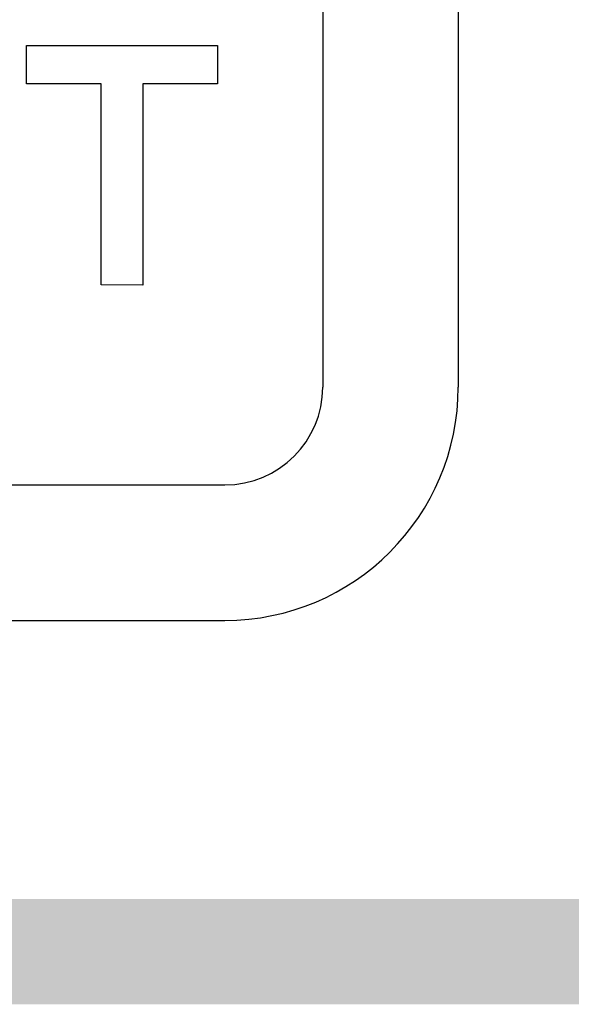
# Model space of a CAD drawing. Units: inches. Extents: x 453 to 751, y 22 to 375.
# Drawn here: x 513 to 517, y 255 to 261 of the extents above; entities that cross this region are included whole.
import ezdxf

# ---------------------------------------------------------------- set-up
doc = ezdxf.new("R2010")
doc.units = ezdxf.units.IN
doc.header["$LTSCALE"] = 5
doc.header["$MEASUREMENT"] = 0
doc.layers.add('AM_0', color=7, linetype='CONTINUOUS', lineweight=30)

msp = doc.modelspace()

# ---------------------------------------------------------------- hatches: boundary and pattern name
at = {"layer": 'AM_0', "true_color": 0x0072ce}
h = msp.add_hatch(color=152, dxfattribs=at)
h.dxf.hatch_style = 1
h.paths.add_polyline_path([(505.4978, 254.5124), (557.4977, 254.5124), (557.4977, 299.5123), (505.4978, 299.5123)])
h.paths.add_polyline_path([(556.7977, 298.8123), (556.7977, 255.2124), (506.1978, 255.2124), (506.1978, 298.8123)], flags=16)

# ---------------------------------------------------------------- linework, layer by layer
at = {"layer": 'AM_0', "color": 253, "linetype": 'Continuous', "true_color": 0xadadad}
for p, q in [((515.0263, 264.8124), (515.0263, 258.6124)), ((515.9263, 264.8124), (515.9263, 258.6124)), ((508.1763, 257.9624), (514.3763, 257.9624)), ((508.1763, 257.0624), (514.3763, 257.0624))]:
    msp.add_line(p, q, dxfattribs=at)
at = {"layer": 'AM_0', "color": 7, "linetype": 'Continuous'}
for p, q in [((513.0586, 260.6261), (513.0586, 260.8802)), ((513.0586, 260.8802), (514.3264, 260.8802)), ((514.3264, 260.8802), (514.3264, 260.6261)), ((513.554, 260.6261), (513.0586, 260.6261)), ((513.554, 259.2905), (513.554, 260.6261)), ((513.831, 260.6261), (513.831, 259.2884)), ((514.3264, 260.6261), (513.831, 260.6261)), ((513.831, 259.2884), (513.554, 259.2905))]:
    msp.add_line(p, q, dxfattribs=at)
at = {"layer": 'AM_0', "color": 253, "linetype": 'Continuous', "true_color": 0xadadad}
for radius in [1.55, 0.65]:
    msp.add_arc((514.3763, 258.6124), radius, 270, 0, dxfattribs=at)

doc.saveas('drawing.dxf')
